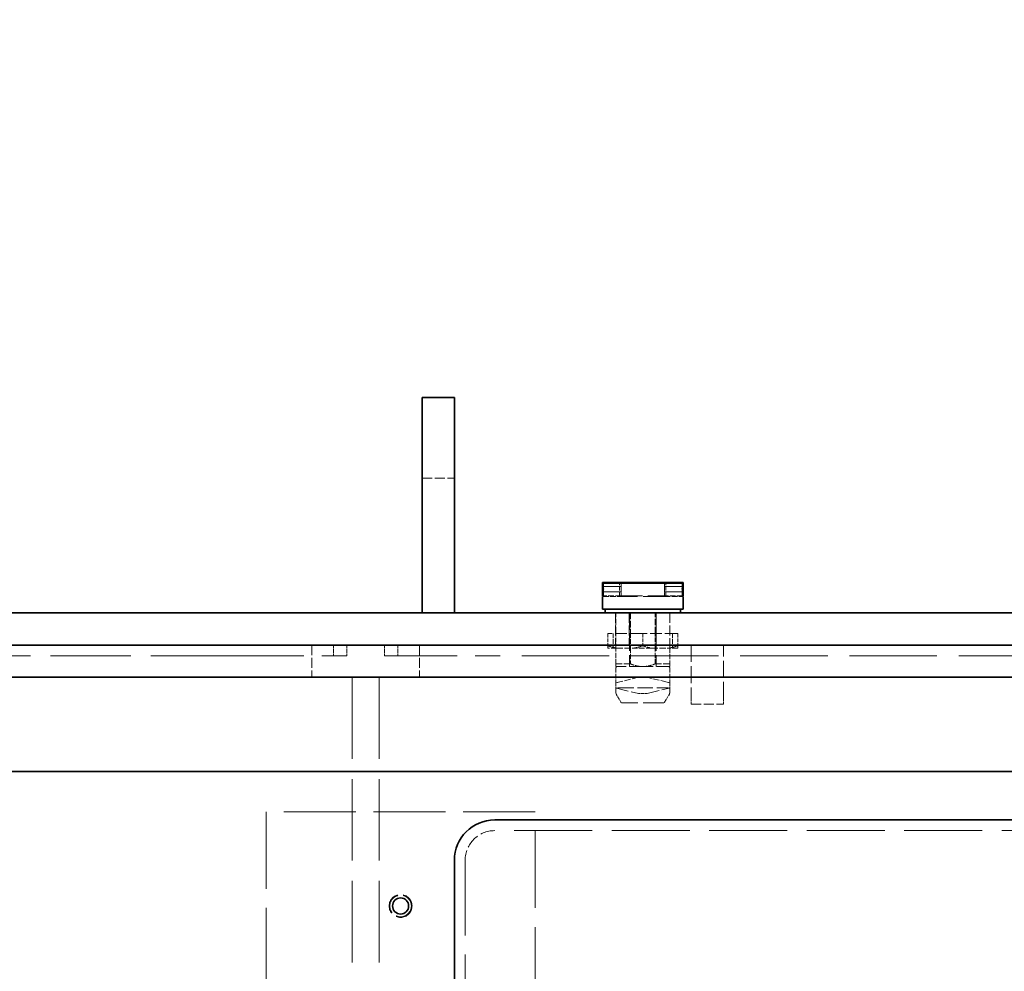
# Model space of a CAD drawing. Units: millimetres. Extents: x 6463 to 12063, y 140 to 4355.
# Drawn here: x 8594 to 8960, y 3181 to 3535 of the extents above; entities that cross this region are included whole.
import ezdxf

# ---------------------------------------------------------------- set-up
doc = ezdxf.new("R2010")
doc.units = ezdxf.units.MM
doc.header["$LTSCALE"] = 14
doc.linetypes.add('DASHED', pattern=[0.2068, 0.1655, -0.0413])
doc.layers.add('Hidden (ISO)', color=1, linetype='DASHED', lineweight=18, true_color=0xff0000)
doc.layers.add('Symbol (ISO)', color=7, linetype='Continuous', lineweight=9)
doc.layers.add('Visible (ISO)', color=7, linetype='Continuous', lineweight=35)
doc.styles.add('Note Text (ISO)', font='tahoma.ttf')
doc.dimstyles.new('Default - Method 1b (ISO)$7', dxfattribs={"dimscale": 14, "dimtxt": 3.5, "dimasz": 2.5, "dimexe": 3.175, "dimexo": 0, "dimgap": 0.762, "dimtad": 1, "dimtoh": 1, "dimrnd": 1e-08, "dimtxsty": 'Note Text (ISO)', "dimcen": 0.09, "dimdle": 10, "dimclrd": 256, "dimclre": 256, "dimclrt": 256, "dimazin": 2, "dimtfac": 1, "dimtmove": 0, "dimatfit": 3, "dimfxl": 0, "dimtolj": 1, "dimlwd": -1, "dimlwe": -1, "dimarcsym": 0})

msp = doc.modelspace()

# ---------------------------------------------------------------- linework, layer by layer
at = {"layer": 'Hidden (ISO)', "ltscale": 1.631708}
for p, q in [((8743.62, 3364.46), (8755.62, 3364.46)), ((8815.57, 3314.46), (8815.57, 3302.46)), ((8820.57, 3314.46), (8820.57, 3302.46)), ((8830.68, 3314.46), (8830.68, 3302.46)), ((8835.67, 3314.46), (8835.67, 3302.46)), ((8702.62, 3302.46), (8702.62, 3290.46)), ((8742.62, 3302.46), (8742.62, 3290.46)), ((8843.62, 3280.46), (8855.62, 3280.46))]:
    msp.add_line(p, q, dxfattribs=at)
at = {"layer": 'Hidden (ISO)', "ltscale": 0.019131}
for p, q in [((8810.67, 3324.16), (8810.77, 3324.26)), ((8840.67, 3324.16), (8840.57, 3324.26)), ((8810.67, 3322.36), (8810.77, 3322.26)), ((8840.67, 3322.36), (8840.57, 3322.26))]:
    msp.add_line(p, q, dxfattribs=at)
at = {"layer": 'Hidden (ISO)', "ltscale": 0.938189}
for p, q in [((8810.67, 3324.26), (8817.57, 3324.26)), ((8833.77, 3324.26), (8840.67, 3324.26)), ((8810.67, 3322.26), (8817.57, 3322.26)), ((8833.77, 3322.26), (8840.67, 3322.26))]:
    msp.add_line(p, q, dxfattribs=at)
at = {"layer": 'Hidden (ISO)', "ltscale": 0.427106}
for p, q in [((8810.77, 3322.26), (8810.77, 3324.26)), ((8840.57, 3322.26), (8840.57, 3324.26)), ((8843.62, 3280.46), (8843.62, 3282.46)), ((8855.62, 3282.46), (8855.62, 3280.46))]:
    msp.add_line(p, q, dxfattribs=at)
at = {"layer": 'Hidden (ISO)', "ltscale": 0.924591}
for p, q in [((8817.57, 3324.26), (8810.77, 3324.26)), ((8840.57, 3324.26), (8833.77, 3324.26)), ((8817.57, 3322.26), (8810.77, 3322.26)), ((8840.57, 3322.26), (8833.77, 3322.26))]:
    msp.add_line(p, q, dxfattribs=at)
at = {"layer": 'Hidden (ISO)', "ltscale": 0.67982}
for p, q in [((8817.07, 3320.76), (8817.07, 3325.76)), ((8817.57, 3320.46), (8817.57, 3325.46)), ((8833.77, 3320.46), (8833.77, 3325.46)), ((8834.27, 3320.76), (8834.27, 3325.76))]:
    msp.add_line(p, q, dxfattribs=at)
at = {"layer": 'Hidden (ISO)', "ltscale": 0.90966}
for p, q in [((8817.57, 3320.76), (8810.88, 3320.76)), ((8810.88, 3320.46), (8817.57, 3320.46)), ((8840.46, 3320.76), (8833.77, 3320.76)), ((8833.77, 3320.46), (8840.46, 3320.46))]:
    msp.add_line(p, q, dxfattribs=at)
at = {"layer": 'Hidden (ISO)', "ltscale": 3.460271}
for p, q in [((8817.57, 3320.76), (8833.77, 3320.76)), ((8833.77, 3320.46), (8817.57, 3320.46))]:
    msp.add_line(p, q, dxfattribs=at)
at = {"layer": 'Hidden (ISO)', "ltscale": 1.040177}
for p, q in [((8815.67, 3306.81), (8815.67, 3314.46)), ((8821.09, 3314.46), (8821.09, 3306.81)), ((8830.25, 3306.81), (8830.25, 3314.46))]:
    msp.add_line(p, q, dxfattribs=at)
at = {"layer": 'Hidden (ISO)', "ltscale": 2.719579}
for p, q in [((8820.67, 3314.46), (8820.67, 3294.46)), ((8820.67, 3314.46), (8820.67, 3294.46)), ((8830.67, 3314.46), (8830.67, 3294.46)), ((8830.67, 3314.46), (8830.67, 3294.46)), ((8843.62, 3302.46), (8843.62, 3282.46)), ((8855.62, 3282.46), (8855.62, 3302.46))]:
    msp.add_line(p, q, dxfattribs=at)
at = {"layer": 'Hidden (ISO)', "ltscale": 0.083517}
for p, q in [((8812.67, 3306.64), (8812.67, 3306.81)), ((8838.67, 3306.81), (8838.67, 3306.64))]:
    msp.add_line(p, q, dxfattribs=at)
at = {"layer": 'Hidden (ISO)', "ltscale": 0.139393}
for p, q in [((8813.18, 3306.81), (8812.67, 3306.81)), ((8826.18, 3306.81), (8825.16, 3306.81)), ((8838.67, 3306.81), (8838.16, 3306.81))]:
    msp.add_line(p, q, dxfattribs=at)
at = {"layer": 'Hidden (ISO)', "ltscale": 0.607537}
for p, q in [((8812.67, 3306.64), (8812.67, 3302.18)), ((8825.67, 3306.64), (8825.67, 3302.18)), ((8838.67, 3306.64), (8838.67, 3302.18))]:
    msp.add_line(p, q, dxfattribs=at)
at = {"layer": 'Hidden (ISO)', "ltscale": 1.88013}
for p, q in [((8825.16, 3306.81), (8813.18, 3306.81)), ((8838.16, 3306.81), (8826.18, 3306.81))]:
    msp.add_line(p, q, dxfattribs=at)
at = {"layer": 'Hidden (ISO)', "ltscale": 0.747812}
for p, q in [((8814.67, 3306.81), (8814.67, 3301.31)), ((8815.67, 3301.31), (8815.67, 3306.81)), ((8821.09, 3306.81), (8821.09, 3301.31)), ((8830.25, 3301.31), (8830.25, 3306.81)), ((8836.67, 3306.81), (8836.67, 3301.31))]:
    msp.add_line(p, q, dxfattribs=at)
at = {"layer": 'Hidden (ISO)', "ltscale": 0.543836}
for p, q in [((8710.62, 3302.46), (8710.62, 3298.46)), ((8715.62, 3302.46), (8715.62, 3298.46)), ((8729.62, 3302.46), (8729.62, 3298.46)), ((8734.62, 3302.46), (8734.62, 3298.46))]:
    msp.add_line(p, q, dxfattribs=at)
at = {"layer": 'Hidden (ISO)', "ltscale": 0.53327}
for p, q in [((8812.67, 3301.31), (8812.67, 3302.18)), ((8838.67, 3302.18), (8838.67, 3301.31))]:
    msp.add_line(p, q, dxfattribs=at)
at = {"layer": 'Hidden (ISO)', "ltscale": 0.156282}
msp.add_line((8835.67, 3302.46), (8835.67, 3301.31), dxfattribs=at)
at = {"layer": 'Hidden (ISO)', "ltscale": 12.887711}
msp.add_line((8672.62, 3298.46), (8075.62, 3298.46), dxfattribs=at)
at = {"layer": 'Hidden (ISO)', "ltscale": 11.664866}
for p, q in [((8672.62, 3298.46), (8715.62, 3298.46)), ((8729.62, 3298.46), (8772.62, 3298.46))]:
    msp.add_line(p, q, dxfattribs=at)
at = {"layer": 'Hidden (ISO)', "ltscale": 14.023211}
msp.add_line((8975.62, 3298.46), (8772.62, 3298.46), dxfattribs=at)
at = {"layer": 'Hidden (ISO)', "ltscale": 0.909583}
for p, q in [((8815.98, 3301.31), (8812.67, 3301.31)), ((8828.98, 3301.31), (8822.36, 3301.31)), ((8838.67, 3301.31), (8835.36, 3301.31))]:
    msp.add_line(p, q, dxfattribs=at)
at = {"layer": 'Hidden (ISO)', "ltscale": 0.795406}
for p, q in [((8815.67, 3295.46), (8815.67, 3301.31)), ((8821.09, 3301.31), (8821.09, 3295.46)), ((8830.25, 3295.46), (8830.25, 3301.31)), ((8835.67, 3301.31), (8835.67, 3295.46))]:
    msp.add_line(p, q, dxfattribs=at)
at = {"layer": 'Hidden (ISO)', "ltscale": 1.001454}
for p, q in [((8815.98, 3301.31), (8822.36, 3301.31)), ((8828.98, 3301.31), (8835.36, 3301.31))]:
    msp.add_line(p, q, dxfattribs=at)
at = {"layer": 'Hidden (ISO)', "ltscale": 1.064024}
for p, q in [((8821.09, 3295.46), (8815.67, 3295.46)), ((8835.67, 3295.46), (8830.25, 3295.46))]:
    msp.add_line(p, q, dxfattribs=at)
at = {"layer": 'Hidden (ISO)', "ltscale": 0.641982}
for p, q in [((8815.67, 3294.46), (8815.67, 3295.46)), ((8835.67, 3294.46), (8835.67, 3295.46))]:
    msp.add_line(p, q, dxfattribs=at)
at = {"layer": 'Hidden (ISO)', "ltscale": 2.135931}
for p, q in [((8825.67, 3294.46), (8815.67, 3294.46)), ((8835.67, 3294.46), (8825.67, 3294.46))]:
    msp.add_line(p, q, dxfattribs=at)
at = {"layer": 'Hidden (ISO)', "ltscale": 0.751891}
for p, q in [((8815.67, 3293.96), (8815.67, 3288.43)), ((8835.67, 3293.96), (8835.67, 3288.43))]:
    msp.add_line(p, q, dxfattribs=at)
at = {"layer": 'Hidden (ISO)', "ltscale": 13.07583}
for p, q in [((8717.62, 3290.46), (8717.62, 2230.46)), ((8727.62, 3290.46), (8727.62, 2230.46))]:
    msp.add_line(p, q, dxfattribs=at)
at = {"layer": 'Hidden (ISO)', "ltscale": 0.216625}
for p, q in [((8815.67, 3288.43), (8816.67, 3288.67)), ((8834.67, 3288.67), (8835.67, 3288.43))]:
    msp.add_line(p, q, dxfattribs=at)
at = {"layer": 'Hidden (ISO)', "ltscale": 0.263709}
for p, q in [((8815.67, 3286.49), (8815.67, 3288.43)), ((8835.67, 3286.49), (8835.67, 3288.43))]:
    msp.add_line(p, q, dxfattribs=at)
at = {"layer": 'Hidden (ISO)', "ltscale": 1.028495}
for p, q in [((8824.02, 3290.46), (8816.67, 3288.67)), ((8834.67, 3288.67), (8827.32, 3290.46))]:
    msp.add_line(p, q, dxfattribs=at)
at = {"layer": 'Hidden (ISO)', "ltscale": 0.092283}
for p, q in [((8815.89, 3286.44), (8815.67, 3286.49)), ((8835.67, 3286.49), (8835.45, 3286.44))]:
    msp.add_line(p, q, dxfattribs=at)
at = {"layer": 'Hidden (ISO)', "ltscale": 0.239511}
for p, q in [((8815.67, 3286.49), (8815.67, 3284.73)), ((8835.67, 3286.49), (8835.67, 3284.73))]:
    msp.add_line(p, q, dxfattribs=at)
at = {"layer": 'Hidden (ISO)', "ltscale": 0.473781}
for p, q in [((8817.55, 3281.21), (8815.81, 3284.23)), ((8833.8, 3281.21), (8835.54, 3284.23))]:
    msp.add_line(p, q, dxfattribs=at)
at = {"layer": 'Hidden (ISO)', "ltscale": 1.947681}
for p, q in [((8815.89, 3286.44), (8824.02, 3284.46)), ((8827.32, 3284.46), (8835.45, 3286.44))]:
    msp.add_line(p, q, dxfattribs=at)
at = {"layer": 'Hidden (ISO)', "ltscale": 2.447611}
msp.add_line((8816.67, 3286.5), (8834.67, 3286.5), dxfattribs=at)
at = {"layer": 'Hidden (ISO)', "ltscale": 0.448647}
msp.add_line((8827.32, 3284.46), (8824.02, 3284.46), dxfattribs=at)
at = {"layer": 'Hidden (ISO)', "ltscale": 3.285372}
msp.add_line((8833.36, 3280.96), (8817.98, 3280.96), dxfattribs=at)
at = {"layer": 'Hidden (ISO)', "ltscale": 11.513309}
msp.add_line((8785.62, 3240.46), (8685.62, 3240.46), dxfattribs=at)
at = {"layer": 'Hidden (ISO)', "ltscale": 12.335689}
for p, q in [((8685.62, 3240.46), (8685.62, 2990.46)), ((8785.62, 2990.46), (8785.62, 3240.46))]:
    msp.add_line(p, q, dxfattribs=at)
at = {"layer": 'Hidden (ISO)', "ltscale": 12.520724}
msp.add_line((9060.62, 3233.46), (8770.62, 3233.46), dxfattribs=at)
at = {"layer": 'Hidden (ISO)', "ltscale": 12.088975}
msp.add_line((8759.62, 3222.46), (8759.62, 3012.46), dxfattribs=at)
at = {"layer": 'Hidden (ISO)', "ltscale": 3.631153}
msp.add_circle((8735.62, 3205.46), 4.25, dxfattribs=at)
at = {"layer": 'Hidden (ISO)', "ltscale": 3.41755}
msp.add_circle((8735.62, 3205.46), 4, dxfattribs=at)
at = {"layer": 'Hidden (ISO)', "ltscale": 0.106702}
for centre, start, end in [((8816.17, 3293.96), 90, 180), ((8835.17, 3293.96), 0, 90)]:
    msp.add_arc(centre, 0.5, start, end, dxfattribs=at)
at = {"layer": 'Hidden (ISO)', "ltscale": 0.071101}
for centre, radius, start, end in [((8816.67, 3284.73), 1, 180, 210), ((8834.67, 3284.73), 1, 330, 0), ((8817.98, 3281.46), 0.5, 210, 270), ((8833.36, 3281.46), 0.5, 270, 330)]:
    msp.add_arc(centre, radius, start, end, dxfattribs=at)
at = {"layer": 'Hidden (ISO)', "ltscale": 2.349534}
msp.add_arc((8770.62, 3222.46), 11, 90, 180, dxfattribs=at)
at = {"layer": 'Hidden (ISO)', "ltscale": 0.121895}
for centre, start_param, end_param in [((8816.67, 3286.33), 4.712389, 5.60659), ((8834.67, 3286.33), 3.818188, 4.712389)]:
    msp.add_ellipse(centre, major_axis=(-1, 0), ratio=0.17, start_param=start_param, end_param=end_param, dxfattribs=at)
at = {"layer": 'Hidden (ISO)', "ltscale": 0.100875}
for points in [[(8810.88, 3323.93), (8810.97, 3323.71), (8811.07, 3323.48), (8811.17, 3323.26)], [(8840.46, 3323.93), (8840.37, 3323.71), (8840.27, 3323.48), (8840.17, 3323.26)], [(8810.88, 3322.58), (8810.97, 3322.81), (8811.07, 3323.04), (8811.17, 3323.26)], [(8840.46, 3322.58), (8840.37, 3322.81), (8840.27, 3323.04), (8840.17, 3323.26)]]:
    msp.add_open_spline(points, degree=3, dxfattribs=at)
at = {"layer": 'Hidden (ISO)', "ltscale": 0.427454}
for points, knots in [([(8817.57, 3322.26), (8817.57, 3322.26), (8817.58, 3322.28), (8817.59, 3322.39), (8817.59, 3322.46), (8817.61, 3322.64), (8817.62, 3322.75), (8817.63, 3323), (8817.63, 3323.13), (8817.63, 3323.26), (8817.63, 3323.39), (8817.63, 3323.52), (8817.62, 3323.77), (8817.61, 3323.88), (8817.59, 3324.06), (8817.59, 3324.13), (8817.58, 3324.23), (8817.57, 3324.26), (8817.57, 3324.26)], [-0.15084, -0.15084, -0.15084, -0.15084, -0.1131302, -0.1131302, -0.0754203, -0.0754203, -0.0377102, -0.0377102, 0, 0, 0, 0.0377102, 0.0377102, 0.0754203, 0.0754203, 0.1131302, 0.1131302, 0.15084, 0.15084, 0.15084, 0.15084]), ([(8817.57, 3324.26), (8817.57, 3324.26), (8817.58, 3324.23), (8817.59, 3324.13), (8817.59, 3324.06), (8817.61, 3323.88), (8817.62, 3323.77), (8817.63, 3323.52), (8817.63, 3323.39), (8817.63, 3323.13), (8817.63, 3323), (8817.62, 3322.75), (8817.61, 3322.64), (8817.59, 3322.46), (8817.59, 3322.39), (8817.58, 3322.28), (8817.57, 3322.26), (8817.57, 3322.26)], [0.15084, 0.15084, 0.15084, 0.15084, 0.1885499, 0.1885499, 0.2262597, 0.2262597, 0.2639699, 0.2639699, 0.30168, 0.30168, 0.3393902, 0.3393902, 0.3771003, 0.3771003, 0.4148102, 0.4148102, 0.45252, 0.45252, 0.45252, 0.45252]), ([(8833.77, 3324.26), (8833.77, 3324.26), (8833.77, 3324.23), (8833.76, 3324.13), (8833.75, 3324.06), (8833.73, 3323.88), (8833.72, 3323.77), (8833.71, 3323.52), (8833.71, 3323.39), (8833.71, 3323.26), (8833.71, 3323.13), (8833.71, 3323), (8833.72, 3322.75), (8833.73, 3322.64), (8833.75, 3322.46), (8833.76, 3322.39), (8833.77, 3322.28), (8833.77, 3322.26), (8833.77, 3322.26)], [0.45252, 0.45252, 0.45252, 0.45252, 0.4902299, 0.4902299, 0.5279397, 0.5279397, 0.5656499, 0.5656499, 0.60336, 0.60336, 0.60336, 0.6410702, 0.6410702, 0.6787803, 0.6787803, 0.7164902, 0.7164902, 0.7542, 0.7542, 0.7542, 0.7542]), ([(8833.77, 3322.26), (8833.77, 3322.26), (8833.77, 3322.28), (8833.76, 3322.39), (8833.75, 3322.46), (8833.73, 3322.64), (8833.72, 3322.75), (8833.71, 3323), (8833.71, 3323.13), (8833.71, 3323.39), (8833.71, 3323.52), (8833.72, 3323.77), (8833.73, 3323.88), (8833.75, 3324.06), (8833.76, 3324.13), (8833.77, 3324.23), (8833.77, 3324.26), (8833.77, 3324.26)], [0.15084, 0.15084, 0.15084, 0.15084, 0.1885499, 0.1885499, 0.2262597, 0.2262597, 0.2639699, 0.2639699, 0.30168, 0.30168, 0.3393902, 0.3393902, 0.3771003, 0.3771003, 0.4148102, 0.4148102, 0.45252, 0.45252, 0.45252, 0.45252])]:
    msp.add_open_spline(points, degree=3, knots=knots, dxfattribs=at)
at = {"layer": 'Hidden (ISO)', "ltscale": 0.083517}
for points, weights in [([(8813.18, 3306.81), (8812.93, 3306.73), (8812.67, 3306.64)], [1.40608644371, 1.39913866159, 1.3916731262]), ([(8825.67, 3306.64), (8825.41, 3306.73), (8825.16, 3306.81)], [1.3916731262, 1.39913866159, 1.40608644371]), ([(8826.18, 3306.81), (8825.93, 3306.73), (8825.67, 3306.64)], [1.40608644371, 1.39913866159, 1.3916731262]), ([(8838.67, 3306.64), (8838.41, 3306.73), (8838.16, 3306.81)], [1.3916731262, 1.39913866159, 1.40608644371])]:
    msp.add_rational_spline(points, weights, degree=2, dxfattribs=at)
at = {"layer": 'Hidden (ISO)', "ltscale": 0.53327}
for points, weights in [([(8812.67, 3302.18), (8814.41, 3301.59), (8815.98, 3301.31)], [1.34838902588, 1.3986185082, 1.42465774002]), ([(8822.36, 3301.31), (8823.93, 3301.59), (8825.67, 3302.18)], [1.42465774002, 1.3986185082, 1.34838902588]), ([(8825.67, 3302.18), (8827.41, 3301.59), (8828.98, 3301.31)], [1.34838902588, 1.3986185082, 1.42465774002]), ([(8835.36, 3301.31), (8836.93, 3301.59), (8838.67, 3302.18)], [1.42465774002, 1.3986185082, 1.34838902588])]:
    msp.add_rational_spline(points, weights, degree=2, dxfattribs=at)
at = {"layer": 'Hidden (ISO)', "ltscale": 0.641982}
for points, weights in [([(8821.09, 3295.46), (8823.49, 3294.46), (8825.67, 3294.46)], [1.95238095239, 2.05000000001, 2.05000000001]), ([(8825.67, 3294.46), (8827.85, 3294.46), (8830.25, 3295.46)], [2.05000000001, 2.05000000001, 1.95238095239])]:
    msp.add_rational_spline(points, weights, degree=2, dxfattribs=at)
at = {"layer": 'Visible (ISO)'}
for p, q in [((8743.62, 3394.46), (8755.62, 3394.46)), ((8743.62, 3364.46), (8743.62, 3394.46)), ((8755.62, 3394.46), (8755.62, 3364.46)), ((8743.62, 3364.46), (8743.62, 3314.46)), ((8755.62, 3314.46), (8755.62, 3364.46)), ((8810.67, 3325.76), (8817.57, 3325.76)), ((8810.67, 3324.76), (8810.67, 3325.76)), ((8810.67, 3321.76), (8810.67, 3324.76)), ((8840.46, 3325.46), (8810.88, 3325.46)), ((8810.88, 3325.46), (8810.88, 3320.46)), ((8817.57, 3325.76), (8817.57, 3325.46)), ((8817.57, 3325.76), (8833.77, 3325.76)), ((8840.67, 3325.76), (8833.77, 3325.76)), ((8833.77, 3325.46), (8833.77, 3325.76)), ((8840.46, 3320.46), (8840.46, 3325.46)), ((8840.67, 3324.76), (8840.67, 3325.76)), ((8840.67, 3321.76), (8840.67, 3324.76)), ((8810.67, 3320.76), (8810.67, 3321.76)), ((8810.88, 3320.76), (8810.67, 3320.76)), ((8810.88, 3320.46), (8810.67, 3320.46)), ((8810.67, 3320.46), (8810.67, 3315.76)), ((8840.67, 3320.76), (8840.46, 3320.76)), ((8840.67, 3320.46), (8840.46, 3320.46)), ((8840.67, 3320.76), (8840.67, 3321.76)), ((8840.67, 3320.46), (8840.67, 3315.76)), ((8975.62, 3314.46), (8075.62, 3314.46)), ((8840.67, 3315.76), (8810.67, 3315.76)), ((8811.67, 3315.76), (8811.67, 3314.46)), ((8839.67, 3315.76), (8839.67, 3314.46)), ((9035.62, 3302.46), (7285.62, 3302.46)), ((7285.62, 3290.46), (9035.62, 3290.46)), ((8535.62, 3255.46), (9075.62, 3255.46)), ((9060.62, 3237.46), (8770.62, 3237.46)), ((8755.62, 3222.46), (8755.62, 3012.46))]:
    msp.add_line(p, q, dxfattribs=at)
msp.add_circle((8735.62, 3205.46), 3, dxfattribs=at)
msp.add_arc((8770.62, 3222.46), 15, 90, 180, dxfattribs=at)
for points, knots in [([(8810.67, 3324.76), (8810.67, 3324.54), (8810.75, 3324.29), (8810.86, 3324), (8810.87, 3323.97), (8810.88, 3323.93)], [0.34922168, 0.34922168, 0.34922168, 0.34922168, 0.43097653, 0.43097653, 0.44158344, 0.44158344, 0.44158344, 0.44158344]), ([(8840.67, 3324.76), (8840.67, 3324.54), (8840.6, 3324.29), (8840.49, 3324), (8840.48, 3323.97), (8840.46, 3323.93)], [0.34922168, 0.34922168, 0.34922168, 0.34922168, 0.43097653, 0.43097653, 0.44158344, 0.44158344, 0.44158344, 0.44158344]), ([(8810.67, 3321.76), (8810.67, 3321.98), (8810.75, 3322.23), (8810.86, 3322.52), (8810.87, 3322.55), (8810.88, 3322.58)], [-0.1635097, -0.1635097, -0.1635097, -0.1635097, -0.08175485, -0.08175485, -0.07114794, -0.07114794, -0.07114794, -0.07114794]), ([(8840.67, 3321.76), (8840.67, 3321.98), (8840.6, 3322.23), (8840.49, 3322.52), (8840.48, 3322.55), (8840.46, 3322.58)], [-0.1635097, -0.1635097, -0.1635097, -0.1635097, -0.08175485, -0.08175485, -0.07114794, -0.07114794, -0.07114794, -0.07114794])]:
    msp.add_open_spline(points, degree=3, knots=knots, dxfattribs=at)

# ---------------------------------------------------------------- leaders
at = {"layer": 'Symbol (ISO)', "annotation_type": 0, "has_hookline": 1, "hookline_direction": 1, "text_width": 531.17}
msp.add_leader([(9015.62, 3516.34), (8867.81, 3662.23), (8832.81, 3662.23)], dimstyle='Default - Method 1b (ISO)$7', override={"dimtad": 0}, dxfattribs=at)

doc.saveas('drawing.dxf')
